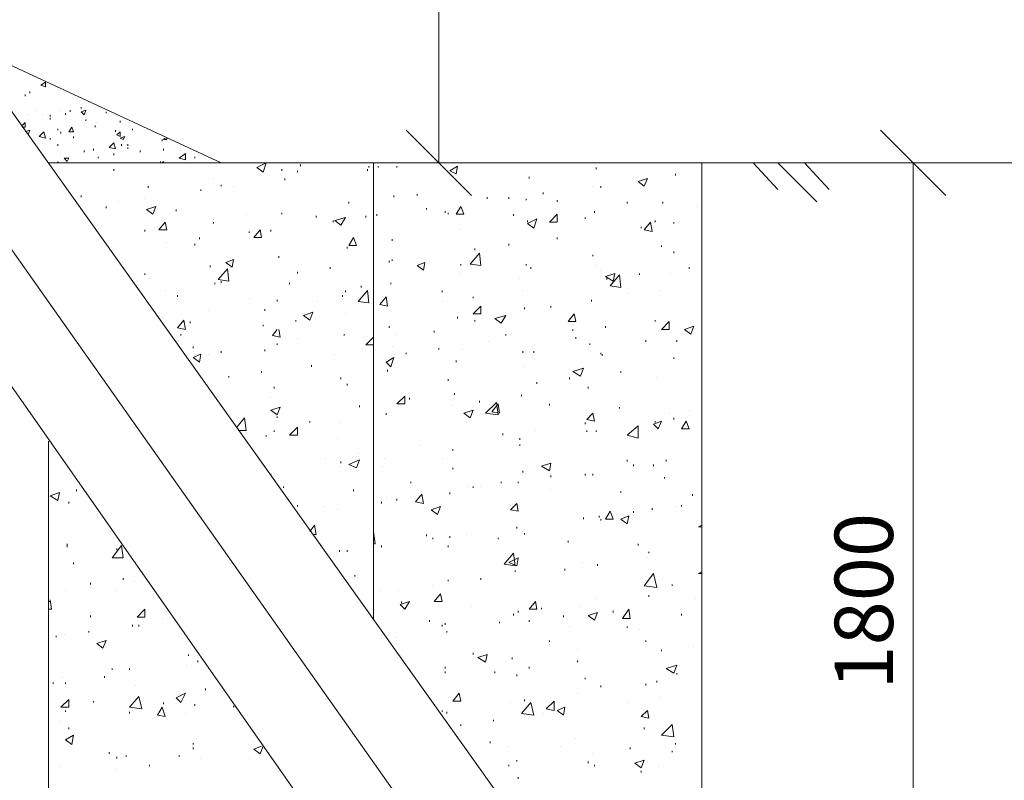
# Model space of a CAD drawing. Units: millimetres. Extents: x 2098 to 2579, y 1424 to 2468.
# Drawn here: x 2288 to 2330, y 2233 to 2265 of the extents above; entities that cross this region are included whole.
import ezdxf

# ---------------------------------------------------------------- set-up
doc = ezdxf.new("R2010")
doc.units = ezdxf.units.MM
doc.layers.add('P', color=7, linetype='Continuous', lineweight=100)
doc.styles.add('GOST 2.304', font='CS_Gost2304.shx', dxfattribs={"oblique": 15, "height": 2.5})

msp = doc.modelspace()

# ---------------------------------------------------------------- linework, layer by layer
at = {"layer": 'P', "color": 7, "linetype": 'Continuous', "lineweight": 15}
for points in [[(2305.694, 2259.171), (2305.694, 2416.638)], [(2307.028, 2221.504), (2197.561, 2377.971), (2202.094, 2381.171), (2312.828, 2225.638), (2307.028, 2221.504)], [(2199.828, 2379.571), (2318.628, 2211.171)], [(2285.294, 2264.304), (2296.361, 2259.171)], [(2288.628, 2262.504), (2288.828, 2262.638)], [(2288.628, 2262.504), (2288.828, 2262.438)], [(2288.828, 2262.438), (2288.828, 2262.638)], [(2287.961, 2262.038), (2287.961, 2262.104)], [(2288.161, 2262.171), (2288.161, 2262.238)], [(2290.361, 2261.504), (2290.361, 2261.571)], [(2291.028, 2261.638), (2291.028, 2261.638)], [(2288.094, 2261.238), (2288.094, 2261.238)], [(2288.428, 2261.438), (2288.428, 2261.438)], [(2288.694, 2261.238), (2288.694, 2261.238)], [(2289.028, 2261.171), (2289.028, 2261.238)], [(2289.028, 2261.038), (2289.028, 2261.104)], [(2289.494, 2261.438), (2289.494, 2261.438)], [(2289.694, 2261.238), (2289.694, 2261.304)], [(2289.894, 2261.371), (2289.894, 2261.438)], [(2290.361, 2261.371), (2290.561, 2261.438)], [(2290.361, 2261.371), (2290.494, 2261.238)], [(2290.494, 2261.238), (2290.561, 2261.438)], [(2290.761, 2261.438), (2290.761, 2261.438)], [(2291.428, 2261.304), (2291.428, 2261.371)], [(2287.828, 2260.771), (2287.961, 2260.904)], [(2287.828, 2260.704), (2287.961, 2260.704)], [(2287.961, 2260.704), (2287.961, 2260.904)], [(2289.828, 2260.504), (2289.961, 2260.704)], [(2290.028, 2260.504), (2289.961, 2260.704)], [(2290.561, 2260.971), (2290.561, 2261.038)], [(2290.961, 2260.704), (2290.961, 2260.771)], [(2291.028, 2260.904), (2291.028, 2260.904)], [(2292.028, 2260.904), (2292.028, 2260.971)], [(2292.428, 2260.904), (2292.428, 2260.904)], [(2287.961, 2260.504), (2288.161, 2260.571)], [(2288.094, 2260.371), (2288.161, 2260.571)], [(2288.094, 2260.371), (2288.094, 2260.438)], [(2288.561, 2260.304), (2288.761, 2260.504)], [(2288.561, 2260.304), (2288.828, 2260.238)], [(2288.828, 2260.238), (2288.761, 2260.504)], [(2289.028, 2260.171), (2289.028, 2260.238)], [(2289.361, 2260.571), (2289.361, 2260.638)], [(2289.494, 2260.438), (2289.494, 2260.504)], [(2289.828, 2260.504), (2290.028, 2260.504)], [(2290.028, 2260.238), (2290.028, 2260.304)], [(2291.828, 2260.504), (2291.828, 2260.571)], [(2291.894, 2260.371), (2292.028, 2260.504)], [(2291.894, 2260.371), (2292.028, 2260.304)], [(2292.028, 2260.304), (2292.028, 2260.504)], [(2292.028, 2260.238), (2292.228, 2260.304)], [(2292.028, 2260.238), (2292.161, 2260.171)], [(2292.161, 2260.171), (2292.228, 2260.304)], [(2292.561, 2260.571), (2292.561, 2260.638)], [(2293.761, 2260.238), (2293.761, 2260.238)], [(2293.894, 2260.171), (2293.961, 2260.238)], [(2294.028, 2260.171), (2294.028, 2260.238)], [(2304.294, 2260.571), (2307.094, 2257.771)], [(2327.428, 2257.771), (2324.628, 2260.571)], [(2289.361, 2259.904), (2289.361, 2259.971)], [(2290.894, 2259.904), (2290.894, 2259.904)], [(2291.561, 2259.838), (2291.761, 2260.038)], [(2291.561, 2259.838), (2291.828, 2259.771)], [(2291.828, 2259.771), (2291.761, 2260.038)], [(2292.094, 2259.904), (2292.094, 2259.971)], [(2292.361, 2259.904), (2292.361, 2259.971)], [(2292.361, 2259.771), (2292.361, 2259.838)], [(2293.828, 2260.104), (2293.828, 2260.171)], [(2293.894, 2260.171), (2294.028, 2260.171)], [(2294.628, 2259.904), (2294.628, 2259.904)], [(2289.494, 2259.571), (2289.494, 2259.571)], [(2290.494, 2259.638), (2290.494, 2259.704)], [(2290.894, 2259.704), (2290.894, 2259.771)], [(2291.094, 2259.371), (2291.094, 2259.438)], [(2291.761, 2259.504), (2291.761, 2259.571)], [(2292.894, 2259.638), (2292.894, 2259.704)], [(2293.894, 2259.704), (2293.894, 2259.771)], [(2294.561, 2259.371), (2294.828, 2259.571)], [(2294.828, 2259.304), (2294.828, 2259.571)], [(2295.228, 2259.371), (2295.228, 2259.438)], [(2288.828, 2259.371), (2288.828, 2259.371)], [(2338.694, 2259.171), (2288.961, 2259.171)], [(2289.361, 2259.171), (2289.361, 2259.238)], [(2289.628, 2259.371), (2289.828, 2259.371)], [(2289.628, 2259.371), (2289.761, 2259.238)], [(2289.761, 2259.238), (2289.828, 2259.371)], [(2293.761, 2259.171), (2293.761, 2259.238)], [(2293.828, 2259.171), (2293.894, 2259.238)], [(2293.894, 2259.171), (2293.894, 2259.238)], [(2294.561, 2259.371), (2294.828, 2259.304)], [(2297.894, 2258.971), (2298.294, 2259.171)], [(2297.894, 2258.971), (2298.161, 2258.771)], [(2298.161, 2258.771), (2298.294, 2259.171)], [(2299.761, 2259.038), (2299.761, 2259.104)], [(2302.694, 2258.971), (2302.694, 2259.038)], [(2302.894, 2210.304), (2316.961, 2210.304), (2316.961, 2259.171)], [(2302.894, 2259.171), (2302.894, 2239.571)], [(2302.894, 2259.171), (2302.894, 2239.571)], [(2303.094, 2258.971), (2303.094, 2259.038)], [(2303.894, 2258.971), (2303.894, 2259.038)], [(2306.161, 2258.838), (2306.494, 2259.038)], [(2306.428, 2258.704), (2306.494, 2259.038)], [(2312.428, 2258.904), (2312.428, 2258.971)], [(2320.228, 2258.038), (2319.161, 2259.171)], [(2320.228, 2258.038), (2319.161, 2259.171)], [(2321.894, 2257.504), (2320.228, 2259.171)], [(2321.894, 2257.504), (2320.228, 2259.171)], [(2322.428, 2258.038), (2321.361, 2259.171)], [(2322.428, 2258.038), (2321.361, 2259.171)], [(2326.028, 2259.171), (2326.028, 2221.504)], [(2326.694, 2259.171), (2327.428, 2259.171)], [(2291.761, 2258.838), (2291.761, 2258.904)], [(2298.961, 2258.838), (2298.961, 2258.904)], [(2299.628, 2258.771), (2299.628, 2258.838)], [(2302.628, 2258.838), (2302.628, 2258.904)], [(2306.161, 2258.838), (2306.428, 2258.704)], [(2309.561, 2258.504), (2309.561, 2258.571)], [(2315.828, 2258.638), (2315.828, 2258.704)], [(2315.961, 2258.704), (2315.961, 2258.704)], [(2293.228, 2258.104), (2293.228, 2258.171)], [(2296.028, 2258.504), (2296.028, 2258.504)], [(2296.361, 2258.171), (2296.361, 2258.238)], [(2296.894, 2258.171), (2296.894, 2258.171)], [(2299.094, 2258.438), (2299.094, 2258.504)], [(2306.628, 2258.171), (2306.628, 2258.171)], [(2312.294, 2258.171), (2312.294, 2258.171)], [(2312.628, 2258.104), (2312.628, 2258.171)], [(2314.228, 2258.371), (2314.628, 2258.504)], [(2314.228, 2258.371), (2314.494, 2258.171)], [(2314.494, 2258.171), (2314.628, 2258.504)], [(2290.361, 2257.704), (2290.361, 2257.771)], [(2295.494, 2257.971), (2295.494, 2258.038)], [(2303.761, 2257.704), (2303.761, 2257.771)], [(2304.761, 2257.771), (2304.761, 2257.838)], [(2307.761, 2257.638), (2307.761, 2257.704)], [(2308.694, 2257.638), (2308.694, 2257.704)], [(2310.161, 2257.838), (2310.161, 2257.904)], [(2291.428, 2257.238), (2291.428, 2257.304)], [(2291.961, 2257.504), (2291.961, 2257.504)], [(2293.094, 2257.638), (2293.094, 2257.638)], [(2293.161, 2257.171), (2293.561, 2257.304)], [(2293.428, 2256.971), (2293.561, 2257.304)], [(2301.828, 2257.438), (2301.828, 2257.504)], [(2306.428, 2256.971), (2306.628, 2257.304)], [(2306.761, 2256.971), (2306.628, 2257.304)], [(2309.428, 2257.571), (2309.428, 2257.638)], [(2310.761, 2257.504), (2310.761, 2257.571)], [(2313.761, 2257.438), (2313.761, 2257.504)], [(2315.294, 2257.438), (2315.294, 2257.504)], [(2316.761, 2257.304), (2316.761, 2257.304)], [(2293.161, 2257.171), (2293.428, 2256.971)], [(2294.428, 2257.104), (2294.428, 2257.171)], [(2297.428, 2256.971), (2297.428, 2256.971)], [(2298.961, 2256.971), (2298.961, 2257.038)], [(2300.428, 2256.838), (2300.428, 2256.904)], [(2302.561, 2256.838), (2302.561, 2256.904)], [(2302.894, 2257.171), (2302.894, 2257.171)], [(2303.028, 2256.904), (2303.028, 2256.971)], [(2305.161, 2257.171), (2305.161, 2257.238)], [(2305.961, 2257.038), (2305.961, 2257.104)], [(2306.094, 2256.971), (2306.094, 2257.038)], [(2306.428, 2256.971), (2306.761, 2256.971)], [(2308.894, 2256.904), (2308.894, 2256.971)], [(2310.428, 2256.638), (2310.761, 2256.971)], [(2310.761, 2256.638), (2310.761, 2256.971)], [(2312.361, 2257.038), (2312.361, 2257.104)], [(2293.694, 2256.304), (2293.961, 2256.638)], [(2294.028, 2256.304), (2293.961, 2256.638)], [(2296.028, 2256.571), (2296.028, 2256.638)], [(2301.161, 2256.638), (2301.161, 2256.704)], [(2301.228, 2256.704), (2301.694, 2256.838)], [(2301.228, 2256.704), (2301.494, 2256.504)], [(2301.494, 2256.504), (2301.694, 2256.838)], [(2301.828, 2256.838), (2301.828, 2256.838)], [(2309.494, 2256.571), (2309.894, 2256.771)], [(2309.494, 2256.638), (2309.494, 2256.704)], [(2309.494, 2256.571), (2309.761, 2256.371)], [(2309.761, 2256.371), (2309.894, 2256.771)], [(2310.428, 2256.638), (2310.761, 2256.638)], [(2311.961, 2256.771), (2311.961, 2256.838)], [(2314.361, 2256.371), (2314.361, 2256.438)], [(2314.494, 2256.304), (2314.761, 2256.638)], [(2314.828, 2256.238), (2314.761, 2256.638)], [(2314.961, 2256.638), (2314.961, 2256.704)], [(2315.761, 2256.571), (2315.761, 2256.638)], [(2293.094, 2256.238), (2293.094, 2256.304)], [(2293.694, 2256.304), (2294.028, 2256.304)], [(2297.561, 2256.171), (2297.561, 2256.238)], [(2297.761, 2255.971), (2298.028, 2256.304)], [(2298.094, 2255.971), (2298.028, 2256.304)], [(2298.494, 2256.238), (2298.494, 2256.304)], [(2306.628, 2256.304), (2306.628, 2256.304)], [(2314.494, 2256.304), (2314.828, 2256.238)], [(2294.028, 2255.771), (2294.028, 2255.771)], [(2295.228, 2255.638), (2295.228, 2255.704)], [(2295.428, 2255.904), (2295.428, 2255.971)], [(2297.761, 2255.971), (2298.094, 2255.971)], [(2301.828, 2255.638), (2302.028, 2255.971)], [(2301.828, 2255.638), (2302.161, 2255.638)], [(2302.161, 2255.638), (2302.028, 2255.971)], [(2303.694, 2255.838), (2303.694, 2255.904)], [(2308.694, 2255.638), (2308.694, 2255.704)], [(2310.761, 2255.904), (2310.761, 2255.971)], [(2315.228, 2255.571), (2315.228, 2255.638)], [(2298.828, 2255.104), (2298.828, 2255.171)], [(2301.761, 2255.504), (2301.761, 2255.571)], [(2307.028, 2254.838), (2307.428, 2255.304)], [(2307.228, 2255.438), (2307.228, 2255.504)], [(2307.494, 2254.771), (2307.428, 2255.304)], [(2312.294, 2255.171), (2312.294, 2255.238)], [(2315.761, 2255.304), (2315.761, 2255.371)], [(2291.894, 2255.104), (2291.894, 2255.104)], [(2295.894, 2254.704), (2295.894, 2254.771)], [(2296.561, 2254.904), (2296.894, 2255.038)], [(2296.561, 2254.904), (2296.828, 2254.704)], [(2296.828, 2254.704), (2296.894, 2255.038)], [(2303.561, 2254.904), (2303.561, 2254.971)], [(2303.694, 2254.971), (2303.694, 2255.038)], [(2304.761, 2254.771), (2305.094, 2254.904)], [(2304.761, 2254.771), (2305.028, 2254.571)], [(2305.028, 2254.571), (2305.094, 2254.904)], [(2306.628, 2254.771), (2306.628, 2254.838)], [(2307.028, 2254.838), (2307.494, 2254.771)], [(2309.428, 2254.771), (2309.428, 2254.838)], [(2312.428, 2254.771), (2312.428, 2254.771)], [(2293.094, 2254.371), (2293.094, 2254.438)], [(2296.228, 2254.171), (2296.628, 2254.638)], [(2296.694, 2254.104), (2296.628, 2254.638)], [(2299.628, 2254.438), (2299.628, 2254.504)], [(2301.028, 2254.638), (2301.028, 2254.704)], [(2306.561, 2254.438), (2306.561, 2254.438)], [(2309.628, 2254.638), (2309.628, 2254.704)], [(2312.628, 2254.571), (2312.628, 2254.571)], [(2312.828, 2254.304), (2313.228, 2254.438)], [(2313.028, 2253.904), (2313.428, 2254.371)], [(2313.161, 2254.104), (2313.228, 2254.438)], [(2313.494, 2253.838), (2313.428, 2254.371)], [(2314.294, 2254.371), (2314.294, 2254.438)], [(2315.628, 2254.438), (2315.628, 2254.438)], [(2316.428, 2254.638), (2316.428, 2254.704)], [(2293.294, 2254.238), (2293.294, 2254.238)], [(2296.094, 2253.971), (2296.094, 2254.038)], [(2296.228, 2254.171), (2296.694, 2254.104)], [(2296.361, 2254.038), (2296.361, 2254.104)], [(2299.294, 2253.971), (2299.294, 2254.038)], [(2302.361, 2253.838), (2302.361, 2253.904)], [(2303.628, 2253.971), (2303.628, 2254.038)], [(2309.161, 2254.238), (2309.161, 2254.238)], [(2312.828, 2254.304), (2313.161, 2254.104)], [(2312.894, 2254.171), (2312.894, 2254.238)], [(2313.028, 2253.904), (2313.494, 2253.838)], [(2293.961, 2253.704), (2293.961, 2253.704)], [(2294.494, 2253.438), (2294.494, 2253.504)], [(2301.561, 2253.438), (2301.561, 2253.504)], [(2301.694, 2253.638), (2301.694, 2253.704)], [(2302.228, 2253.238), (2302.628, 2253.704)], [(2302.694, 2253.171), (2302.628, 2253.704)], [(2305.828, 2253.638), (2305.828, 2253.704)], [(2309.294, 2253.704), (2309.294, 2253.704)], [(2313.828, 2253.571), (2313.828, 2253.571)], [(2315.161, 2253.704), (2315.161, 2253.704)], [(2297.561, 2253.371), (2297.561, 2253.371)], [(2298.761, 2253.238), (2298.761, 2253.304)], [(2300.494, 2253.238), (2300.494, 2253.238)], [(2302.228, 2253.238), (2302.694, 2253.171)], [(2303.161, 2253.104), (2303.428, 2253.438)], [(2303.161, 2253.104), (2303.494, 2253.038)], [(2303.494, 2253.038), (2303.428, 2253.438)], [(2305.828, 2253.238), (2305.828, 2253.238)], [(2307.161, 2253.371), (2307.161, 2253.438)], [(2312.228, 2253.238), (2312.228, 2253.304)], [(2295.828, 2252.838), (2295.828, 2252.838)], [(2298.228, 2252.838), (2298.228, 2252.904)], [(2299.894, 2252.638), (2300.294, 2252.771)], [(2299.894, 2252.638), (2300.161, 2252.438)], [(2300.161, 2252.438), (2300.294, 2252.771)], [(2301.694, 2252.704), (2301.694, 2252.704)], [(2307.161, 2252.704), (2307.494, 2253.038)], [(2307.161, 2252.704), (2307.494, 2252.704)], [(2307.494, 2252.704), (2307.494, 2253.038)], [(2308.094, 2252.504), (2308.561, 2252.638)], [(2308.361, 2252.304), (2308.561, 2252.638)], [(2309.361, 2252.904), (2309.361, 2252.971)], [(2310.494, 2252.971), (2310.494, 2253.038)], [(2311.228, 2252.371), (2311.494, 2252.704)], [(2311.561, 2252.371), (2311.494, 2252.704)], [(2294.494, 2252.104), (2294.761, 2252.438)], [(2294.828, 2252.038), (2294.761, 2252.438)], [(2295.028, 2252.304), (2295.028, 2252.371)], [(2298.161, 2252.171), (2298.161, 2252.238)], [(2299.561, 2252.371), (2299.561, 2252.438)], [(2306.494, 2252.504), (2306.494, 2252.571)], [(2307.228, 2252.371), (2307.228, 2252.438)], [(2308.094, 2252.504), (2308.361, 2252.304)], [(2311.228, 2252.371), (2311.561, 2252.371)], [(2314.961, 2252.371), (2314.961, 2252.438)], [(2315.228, 2252.038), (2315.561, 2252.371)], [(2315.561, 2252.038), (2315.561, 2252.371)], [(2294.494, 2252.104), (2294.828, 2252.038)], [(2294.628, 2251.771), (2294.628, 2251.838)], [(2298.561, 2251.771), (2298.761, 2252.038)], [(2298.894, 2251.704), (2298.828, 2252.038)], [(2301.628, 2251.771), (2301.628, 2251.838)], [(2303.561, 2252.104), (2303.561, 2252.171)], [(2303.894, 2251.838), (2303.894, 2251.838)], [(2305.494, 2251.904), (2305.494, 2251.971)], [(2308.561, 2251.771), (2308.561, 2251.838)], [(2311.428, 2251.971), (2311.428, 2252.038)], [(2312.828, 2252.104), (2312.828, 2252.171)], [(2315.028, 2251.838), (2315.028, 2251.838)], [(2315.228, 2252.038), (2315.561, 2252.038)], [(2316.228, 2252.038), (2316.628, 2252.171)], [(2316.228, 2252.038), (2316.494, 2251.838)], [(2316.494, 2251.838), (2316.628, 2252.171)], [(2298.561, 2251.771), (2298.894, 2251.704)], [(2298.761, 2251.371), (2298.761, 2251.438)], [(2299.628, 2251.638), (2299.628, 2251.638)], [(2302.561, 2251.371), (2302.894, 2251.704)], [(2302.561, 2251.371), (2302.894, 2251.371)], [(2302.894, 2251.504), (2302.894, 2251.704)], [(2307.828, 2251.504), (2307.828, 2251.504)], [(2311.561, 2251.638), (2311.561, 2251.704)], [(2312.161, 2251.371), (2312.161, 2251.438)], [(2314.561, 2251.504), (2314.561, 2251.571)], [(2315.894, 2251.504), (2315.894, 2251.571)], [(2295.161, 2251.238), (2295.161, 2251.304)], [(2295.161, 2250.838), (2295.494, 2250.971)], [(2295.428, 2250.638), (2295.494, 2250.971)], [(2295.828, 2250.971), (2295.828, 2250.971)], [(2296.361, 2251.038), (2296.361, 2251.104)], [(2298.228, 2251.104), (2298.228, 2251.171)], [(2301.228, 2250.971), (2301.228, 2250.971)], [(2303.694, 2251.304), (2303.694, 2251.304)], [(2304.294, 2250.971), (2304.294, 2251.038)], [(2305.694, 2251.171), (2305.694, 2251.238)], [(2306.694, 2251.171), (2306.694, 2251.171)], [(2309.294, 2251.038), (2309.294, 2251.104)], [(2309.761, 2251.038), (2309.761, 2251.104)], [(2312.628, 2250.971), (2312.628, 2251.038)], [(2312.694, 2250.904), (2312.694, 2250.971)], [(2295.161, 2250.838), (2295.428, 2250.638)], [(2303.428, 2250.638), (2303.761, 2250.838)], [(2303.428, 2250.638), (2303.628, 2250.438)], [(2303.628, 2250.438), (2303.761, 2250.838)], [(2306.428, 2250.638), (2306.428, 2250.704)], [(2315.761, 2250.771), (2315.761, 2250.838)], [(2298.094, 2250.171), (2298.094, 2250.238)], [(2300.228, 2250.438), (2300.228, 2250.504)], [(2303.494, 2250.238), (2303.494, 2250.304)], [(2309.361, 2250.438), (2309.361, 2250.438)], [(2311.428, 2250.238), (2311.894, 2250.371)], [(2311.428, 2250.238), (2311.761, 2250.038)], [(2311.761, 2250.038), (2311.894, 2250.371)], [(2313.494, 2250.171), (2313.494, 2250.238)], [(2296.694, 2249.971), (2296.694, 2250.038)], [(2301.494, 2249.904), (2301.494, 2249.971)], [(2301.761, 2249.638), (2301.761, 2249.704)], [(2306.094, 2249.838), (2306.094, 2249.904)], [(2309.894, 2249.704), (2309.894, 2249.771)], [(2311.294, 2249.904), (2311.294, 2249.971)], [(2315.028, 2249.971), (2315.028, 2249.971)], [(2298.628, 2249.504), (2298.628, 2249.571)], [(2306.361, 2249.238), (2306.361, 2249.304)], [(2312.094, 2249.504), (2312.094, 2249.571)], [(2298.494, 2249.104), (2298.494, 2249.104)], [(2303.894, 2248.838), (2304.228, 2249.171)], [(2304.228, 2248.838), (2304.228, 2249.171)], [(2304.228, 2248.971), (2304.228, 2249.038)], [(2304.428, 2249.038), (2304.428, 2249.104)], [(2307.428, 2248.904), (2307.428, 2248.971)], [(2307.694, 2248.438), (2308.161, 2248.904)], [(2308.228, 2248.371), (2308.161, 2248.904)], [(2309.228, 2249.171), (2309.228, 2249.238)], [(2298.494, 2248.571), (2298.894, 2248.704)], [(2298.494, 2248.571), (2298.761, 2248.371)], [(2298.761, 2248.371), (2298.894, 2248.704)], [(2302.294, 2248.704), (2302.294, 2248.771)], [(2303.428, 2248.371), (2303.428, 2248.438)], [(2303.894, 2248.838), (2304.228, 2248.838)], [(2306.294, 2248.771), (2306.294, 2248.771)], [(2306.761, 2248.438), (2307.161, 2248.571)], [(2306.761, 2248.438), (2307.028, 2248.238)], [(2307.028, 2248.238), (2307.161, 2248.571)], [(2307.694, 2248.438), (2308.228, 2248.371)], [(2307.961, 2248.504), (2308.228, 2248.838)], [(2307.961, 2248.504), (2308.294, 2248.438)], [(2308.294, 2248.438), (2308.228, 2248.838)], [(2310.428, 2248.771), (2310.428, 2248.838)], [(2312.028, 2248.171), (2312.294, 2248.438)], [(2312.361, 2248.104), (2312.294, 2248.438)], [(2313.428, 2248.638), (2313.428, 2248.704)], [(2315.561, 2248.438), (2315.561, 2248.438)], [(2316.428, 2248.571), (2316.428, 2248.571)], [(2297.028, 2247.838), (2297.361, 2248.238)], [(2297.094, 2248.238), (2297.094, 2248.238)], [(2297.428, 2247.704), (2297.361, 2248.238)], [(2298.761, 2248.238), (2298.761, 2248.304)], [(2300.161, 2248.038), (2300.161, 2248.104)], [(2301.494, 2248.038), (2301.494, 2248.038)], [(2311.961, 2247.971), (2311.961, 2248.038)], [(2312.028, 2248.171), (2312.361, 2248.104)], [(2314.894, 2247.971), (2315.228, 2248.104)], [(2314.961, 2248.038), (2314.961, 2248.104)], [(2315.094, 2247.771), (2315.228, 2248.104)], [(2315.761, 2248.171), (2315.761, 2248.238)], [(2316.094, 2247.771), (2316.294, 2248.104)], [(2316.428, 2247.771), (2316.294, 2248.104)], [(2297.094, 2247.704), (2297.428, 2247.704)], [(2298.628, 2247.638), (2298.628, 2247.704)], [(2299.294, 2247.504), (2299.628, 2247.838)], [(2299.628, 2247.504), (2299.628, 2247.838)], [(2309.828, 2247.704), (2309.828, 2247.704)], [(2312.028, 2247.638), (2312.028, 2247.704)], [(2312.428, 2247.638), (2312.428, 2247.704)], [(2313.761, 2247.504), (2314.228, 2247.904)], [(2314.228, 2247.371), (2314.228, 2247.904)], [(2314.894, 2247.971), (2315.094, 2247.771)], [(2316.094, 2247.771), (2316.428, 2247.771)], [(2288.961, 2247.238), (2288.961, 2227.571), (2302.894, 2227.571)], [(2298.294, 2247.438), (2298.294, 2247.504)], [(2299.294, 2247.504), (2299.628, 2247.504)], [(2301.361, 2247.371), (2301.361, 2247.371)], [(2308.428, 2247.504), (2308.428, 2247.571)], [(2309.161, 2247.304), (2309.161, 2247.371)], [(2313.761, 2247.504), (2314.228, 2247.371)], [(2304.894, 2247.038), (2304.894, 2247.038)], [(2306.294, 2246.838), (2306.294, 2246.904)], [(2309.161, 2247.038), (2309.161, 2247.104)], [(2300.828, 2246.504), (2300.828, 2246.504)], [(2301.494, 2246.304), (2301.494, 2246.371)], [(2301.828, 2246.238), (2302.294, 2246.438)], [(2302.161, 2246.104), (2302.294, 2246.438)], [(2302.228, 2246.704), (2302.228, 2246.704)], [(2303.361, 2246.504), (2303.361, 2246.504)], [(2305.828, 2246.504), (2305.828, 2246.504)], [(2313.761, 2246.371), (2313.761, 2246.438)], [(2315.428, 2246.371), (2315.428, 2246.438)], [(2301.428, 2246.171), (2301.428, 2246.171)], [(2301.828, 2246.238), (2302.161, 2246.104)], [(2303.294, 2246.171), (2303.294, 2246.171)], [(2306.294, 2246.038), (2306.294, 2246.104)], [(2309.294, 2245.904), (2309.294, 2245.971)], [(2310.094, 2246.171), (2310.494, 2246.304)], [(2310.094, 2246.171), (2310.428, 2245.971)], [(2310.428, 2245.971), (2310.494, 2246.304)], [(2314.028, 2246.171), (2314.028, 2246.238)], [(2314.894, 2246.171), (2314.894, 2246.238)], [(2289.961, 2245.638), (2289.961, 2245.638)], [(2298.494, 2245.771), (2298.494, 2245.838)], [(2304.494, 2245.438), (2304.494, 2245.504)], [(2308.361, 2245.438), (2308.361, 2245.504)], [(2309.094, 2245.438), (2309.094, 2245.504)], [(2310.494, 2245.838), (2310.494, 2245.838)], [(2310.494, 2245.704), (2310.494, 2245.771)], [(2311.961, 2245.771), (2311.961, 2245.838)], [(2312.294, 2245.771), (2312.294, 2245.838)], [(2315.361, 2245.638), (2315.361, 2245.704)], [(2290.161, 2245.104), (2290.161, 2245.171)], [(2299.028, 2245.238), (2299.028, 2245.304)], [(2302.028, 2245.104), (2302.028, 2245.171)], [(2306.961, 2245.304), (2306.961, 2245.304)], [(2307.161, 2245.238), (2307.161, 2245.304)], [(2307.494, 2245.304), (2307.494, 2245.304)], [(2310.494, 2245.171), (2310.494, 2245.171)], [(2313.494, 2245.038), (2313.494, 2245.104)], [(2289.028, 2244.904), (2289.428, 2245.038)], [(2289.028, 2244.904), (2289.361, 2244.704)], [(2289.361, 2244.704), (2289.428, 2245.038)], [(2289.828, 2244.571), (2289.828, 2244.638)], [(2302.894, 2244.704), (2302.894, 2244.771)], [(2303.228, 2244.571), (2303.228, 2244.638)], [(2303.428, 2244.838), (2303.428, 2244.838)], [(2303.894, 2244.704), (2303.894, 2244.771)], [(2304.694, 2244.638), (2304.961, 2244.971)], [(2304.694, 2244.638), (2305.028, 2244.571)], [(2305.028, 2244.571), (2304.961, 2244.971)], [(2306.161, 2244.971), (2306.161, 2245.038)], [(2316.561, 2244.904), (2316.561, 2244.971)], [(2299.628, 2244.438), (2299.628, 2244.504)], [(2300.761, 2244.438), (2300.761, 2244.438)], [(2301.361, 2244.304), (2301.361, 2244.304)], [(2305.361, 2244.304), (2305.761, 2244.438)], [(2305.361, 2244.304), (2305.628, 2244.104)], [(2305.628, 2244.104), (2305.761, 2244.438)], [(2308.761, 2244.304), (2309.028, 2244.571)], [(2308.761, 2244.304), (2309.094, 2244.238)], [(2309.094, 2244.238), (2309.028, 2244.571)], [(2312.828, 2243.904), (2313.028, 2244.238)], [(2313.161, 2243.904), (2313.028, 2244.238)], [(2314.028, 2244.171), (2314.028, 2244.238)], [(2314.828, 2244.304), (2314.828, 2244.371)], [(2315.894, 2244.438), (2315.894, 2244.438)], [(2316.094, 2244.438), (2316.094, 2244.504)], [(2311.894, 2243.904), (2311.894, 2243.971)], [(2312.561, 2243.971), (2312.561, 2244.038)], [(2312.628, 2243.838), (2312.628, 2243.904)], [(2312.828, 2243.904), (2313.161, 2243.904)], [(2313.494, 2243.904), (2313.828, 2244.038)], [(2313.494, 2243.904), (2313.761, 2243.704)], [(2313.761, 2243.704), (2313.828, 2244.038)], [(2300.161, 2243.371), (2300.361, 2243.638)], [(2300.428, 2243.238), (2300.361, 2243.638)], [(2302.894, 2243.371), (2302.894, 2243.438)], [(2302.961, 2242.838), (2302.894, 2243.371)], [(2309.028, 2243.504), (2309.028, 2243.571)], [(2309.028, 2243.504), (2309.028, 2243.571)], [(2316.828, 2243.571), (2316.961, 2243.638)], [(2316.828, 2243.571), (2316.961, 2243.571)], [(2300.294, 2243.238), (2300.428, 2243.238)], [(2305.161, 2243.171), (2305.161, 2243.238)], [(2305.428, 2243.038), (2305.428, 2243.104)], [(2306.161, 2243.104), (2306.161, 2243.171)], [(2306.894, 2243.238), (2306.894, 2243.238)], [(2308.228, 2243.038), (2308.228, 2243.104)], [(2309.361, 2243.238), (2309.361, 2243.304)], [(2311.228, 2242.904), (2311.228, 2242.971)], [(2289.761, 2242.771), (2289.761, 2242.838)], [(2289.761, 2242.704), (2289.761, 2242.771)], [(2291.694, 2242.238), (2292.094, 2242.771)], [(2291.894, 2242.571), (2291.894, 2242.638)], [(2292.161, 2242.238), (2292.094, 2242.771)], [(2301.428, 2242.504), (2301.428, 2242.571)], [(2301.761, 2242.504), (2301.761, 2242.571)], [(2302.894, 2242.838), (2302.961, 2242.838)], [(2303.228, 2242.704), (2303.228, 2242.771)], [(2306.094, 2242.704), (2306.094, 2242.771)], [(2314.228, 2242.771), (2314.228, 2242.838)], [(2291.694, 2242.238), (2292.161, 2242.238)], [(2301.294, 2242.438), (2301.294, 2242.438)], [(2308.494, 2241.971), (2308.894, 2242.438)], [(2308.694, 2242.038), (2309.094, 2242.238)], [(2308.961, 2241.904), (2308.894, 2242.438)], [(2309.028, 2241.904), (2309.094, 2242.238)], [(2314.628, 2242.238), (2314.628, 2242.238)], [(2314.694, 2242.438), (2314.694, 2242.504)], [(2290.028, 2241.971), (2290.028, 2242.038)], [(2308.494, 2241.971), (2308.961, 2241.904)], [(2308.694, 2242.038), (2309.028, 2241.904)], [(2308.961, 2241.638), (2308.961, 2241.704)], [(2311.094, 2241.704), (2311.094, 2241.771)], [(2311.828, 2242.038), (2311.828, 2242.038)], [(2312.494, 2241.904), (2312.494, 2241.971)], [(2292.161, 2241.304), (2292.161, 2241.371)], [(2302.094, 2241.438), (2302.094, 2241.504)], [(2306.094, 2241.238), (2306.094, 2241.304)], [(2307.494, 2241.304), (2307.494, 2241.371)], [(2314.494, 2241.038), (2314.894, 2241.571)], [(2315.028, 2240.971), (2314.894, 2241.571)], [(2316.828, 2241.571), (2316.961, 2241.638)], [(2316.828, 2241.571), (2316.961, 2241.571)], [(2289.694, 2240.838), (2289.694, 2240.838)], [(2290.761, 2241.104), (2290.761, 2241.171)], [(2291.894, 2240.838), (2291.894, 2240.838)], [(2292.628, 2241.238), (2292.628, 2241.238)], [(2303.161, 2240.838), (2303.161, 2240.838)], [(2303.961, 2240.838), (2303.961, 2240.838)], [(2305.428, 2241.038), (2305.428, 2241.038)], [(2314.494, 2241.038), (2315.028, 2240.971)], [(2315.694, 2241.038), (2315.694, 2241.104)], [(2289.094, 2240.038), (2289.028, 2240.438)], [(2305.494, 2240.371), (2305.761, 2240.704)], [(2305.828, 2240.371), (2305.761, 2240.704)], [(2312.428, 2240.504), (2312.428, 2240.504)], [(2314.694, 2240.571), (2314.694, 2240.638)], [(2316.694, 2240.504), (2316.694, 2240.504)], [(2288.961, 2240.371), (2289.028, 2240.371)], [(2288.961, 2240.038), (2289.094, 2240.038)], [(2292.761, 2239.704), (2293.094, 2240.038)], [(2293.094, 2239.704), (2293.094, 2240.038)], [(2304.028, 2240.238), (2304.428, 2240.371)], [(2304.028, 2240.238), (2304.228, 2240.038)], [(2304.094, 2240.304), (2304.094, 2240.371)], [(2304.228, 2240.038), (2304.428, 2240.371)], [(2305.494, 2240.371), (2305.828, 2240.371)], [(2307.094, 2240.171), (2307.094, 2240.171)], [(2309.561, 2240.038), (2309.828, 2240.371)], [(2309.561, 2240.038), (2309.894, 2240.038)], [(2309.894, 2240.038), (2309.828, 2240.371)], [(2310.094, 2240.038), (2310.094, 2240.104)], [(2311.761, 2240.171), (2311.761, 2240.171)], [(2313.161, 2240.038), (2313.161, 2240.038)], [(2313.561, 2239.638), (2313.828, 2240.038)], [(2313.894, 2239.638), (2313.828, 2240.038)], [(2290.761, 2239.704), (2290.761, 2239.771)], [(2292.761, 2239.704), (2293.094, 2239.704)], [(2293.828, 2239.638), (2293.828, 2239.638)], [(2305.294, 2239.504), (2305.294, 2239.571)], [(2308.894, 2239.771), (2308.894, 2239.838)], [(2309.094, 2239.904), (2309.094, 2239.971)], [(2309.561, 2239.504), (2309.561, 2239.571)], [(2311.028, 2239.704), (2311.028, 2239.771)], [(2312.094, 2239.771), (2312.494, 2239.904)], [(2312.094, 2239.771), (2312.361, 2239.571)], [(2312.361, 2239.571), (2312.494, 2239.904)], [(2313.161, 2239.904), (2313.161, 2239.971)], [(2313.561, 2239.638), (2313.894, 2239.638)], [(2316.094, 2239.771), (2316.094, 2239.838)], [(2292.561, 2239.304), (2292.561, 2239.371)], [(2292.828, 2239.304), (2292.828, 2239.371)], [(2305.828, 2239.304), (2305.828, 2239.371)], [(2305.961, 2239.371), (2305.961, 2239.438)], [(2308.294, 2239.438), (2308.294, 2239.504)], [(2311.294, 2239.304), (2311.294, 2239.304)], [(2313.761, 2239.238), (2313.761, 2239.304)], [(2314.294, 2239.171), (2314.294, 2239.171)], [(2289.294, 2238.838), (2289.294, 2238.904)], [(2289.628, 2238.971), (2289.628, 2238.971)], [(2290.694, 2239.038), (2290.694, 2239.104)], [(2303.894, 2238.838), (2303.894, 2238.838)], [(2306.028, 2239.038), (2306.028, 2239.104)], [(2291.028, 2238.571), (2291.428, 2238.704)], [(2291.028, 2238.571), (2291.294, 2238.371)], [(2291.294, 2238.371), (2291.428, 2238.704)], [(2310.428, 2238.638), (2310.428, 2238.704)], [(2311.628, 2238.304), (2311.628, 2238.304)], [(2314.561, 2238.638), (2314.561, 2238.704)], [(2315.228, 2238.238), (2315.228, 2238.304)], [(2316.628, 2238.438), (2316.628, 2238.438)], [(2294.961, 2238.038), (2294.961, 2238.104)], [(2307.161, 2238.104), (2307.161, 2238.171)], [(2307.361, 2237.971), (2307.761, 2238.104)], [(2307.361, 2237.971), (2307.694, 2237.771)], [(2307.694, 2237.771), (2307.761, 2238.104)], [(2308.828, 2237.904), (2308.828, 2237.971)], [(2291.694, 2237.438), (2291.694, 2237.504)], [(2292.428, 2237.438), (2292.428, 2237.504)], [(2294.894, 2237.638), (2294.894, 2237.638)], [(2295.361, 2237.771), (2295.361, 2237.838)], [(2305.961, 2237.504), (2305.961, 2237.571)], [(2309.561, 2237.504), (2309.561, 2237.571)], [(2311.628, 2237.771), (2311.628, 2237.838)], [(2315.428, 2237.504), (2315.894, 2237.638)], [(2315.428, 2237.504), (2315.761, 2237.304)], [(2315.761, 2237.304), (2315.894, 2237.638)], [(2289.561, 2237.104), (2289.561, 2237.104)], [(2291.361, 2237.104), (2291.361, 2237.171)], [(2305.961, 2237.304), (2305.961, 2237.371)], [(2308.094, 2237.304), (2308.094, 2237.371)], [(2309.028, 2237.171), (2309.028, 2237.238)], [(2311.961, 2237.038), (2311.961, 2237.104)], [(2315.894, 2237.238), (2315.894, 2237.304)], [(2289.161, 2236.838), (2289.161, 2236.904)], [(2289.694, 2236.838), (2289.694, 2236.904)], [(2292.694, 2236.771), (2292.694, 2236.771)], [(2295.694, 2236.571), (2295.694, 2236.638)], [(2312.628, 2236.704), (2312.628, 2236.771)], [(2314.561, 2236.771), (2314.561, 2236.838)], [(2315.028, 2236.904), (2315.028, 2236.971)], [(2292.428, 2235.838), (2292.828, 2236.304)], [(2292.961, 2235.771), (2292.828, 2236.304)], [(2293.028, 2236.238), (2293.028, 2236.238)], [(2294.428, 2236.238), (2294.828, 2236.438)], [(2294.428, 2236.238), (2294.628, 2236.038)], [(2294.628, 2236.038), (2294.828, 2236.438)], [(2306.294, 2236.104), (2306.561, 2236.438)], [(2306.628, 2236.104), (2306.561, 2236.438)], [(2311.628, 2236.438), (2311.628, 2236.438)], [(2315.161, 2236.238), (2315.161, 2236.238)], [(2289.494, 2235.838), (2289.828, 2236.171)], [(2289.494, 2235.838), (2289.828, 2235.838)], [(2289.828, 2235.838), (2289.828, 2236.171)], [(2290.894, 2236.038), (2290.894, 2236.104)], [(2292.428, 2235.838), (2292.961, 2235.771)], [(2293.628, 2235.504), (2293.828, 2235.838)], [(2293.961, 2235.438), (2293.828, 2235.838)], [(2293.894, 2235.971), (2293.894, 2236.038)], [(2295.228, 2235.904), (2295.228, 2235.971)], [(2296.894, 2235.838), (2296.894, 2235.904)], [(2296.961, 2235.838), (2296.961, 2235.904)], [(2306.294, 2236.104), (2306.628, 2236.104)], [(2308.761, 2236.038), (2308.761, 2236.038)], [(2309.228, 2235.571), (2309.628, 2236.038)], [(2309.361, 2236.104), (2309.361, 2236.171)], [(2309.761, 2235.504), (2309.628, 2236.038)], [(2310.294, 2235.771), (2310.628, 2236.104)], [(2310.294, 2235.771), (2310.628, 2235.704)], [(2310.628, 2235.704), (2310.628, 2236.104)], [(2310.761, 2235.704), (2311.094, 2235.838)], [(2311.028, 2235.504), (2311.094, 2235.838)], [(2313.761, 2236.038), (2313.761, 2236.038)], [(2289.694, 2235.638), (2289.694, 2235.704)], [(2292.428, 2235.571), (2292.428, 2235.638)], [(2293.428, 2235.371), (2293.428, 2235.371)], [(2293.628, 2235.504), (2293.961, 2235.438)], [(2294.828, 2235.571), (2294.828, 2235.571)], [(2305.828, 2235.638), (2305.828, 2235.704)], [(2306.028, 2235.571), (2306.028, 2235.638)], [(2309.228, 2235.571), (2309.761, 2235.504)], [(2310.161, 2235.571), (2310.161, 2235.571)], [(2310.761, 2235.704), (2311.028, 2235.504)], [(2314.361, 2235.438), (2314.628, 2235.704)], [(2314.361, 2235.438), (2314.694, 2235.371)], [(2314.694, 2235.371), (2314.628, 2235.704)], [(2289.494, 2235.238), (2289.494, 2235.238)], [(2289.828, 2234.904), (2289.828, 2234.971)], [(2306.628, 2235.038), (2306.628, 2235.104)], [(2308.028, 2235.238), (2308.028, 2235.304)], [(2314.494, 2234.904), (2314.494, 2234.971)], [(2315.228, 2234.638), (2315.694, 2235.104)], [(2315.761, 2234.571), (2315.694, 2235.104)], [(2289.694, 2234.438), (2290.028, 2234.638)], [(2289.961, 2234.238), (2290.028, 2234.638)], [(2311.561, 2234.504), (2311.561, 2234.504)], [(2315.228, 2234.638), (2315.761, 2234.571)], [(2289.694, 2234.438), (2289.961, 2234.238)], [(2295.161, 2234.238), (2295.161, 2234.304)], [(2295.161, 2234.038), (2295.161, 2234.104)], [(2297.761, 2234.038), (2298.094, 2234.171)], [(2298.028, 2233.838), (2298.161, 2234.171)], [(2307.894, 2234.304), (2307.894, 2234.371)], [(2308.694, 2234.171), (2308.694, 2234.171)], [(2310.894, 2234.171), (2310.894, 2234.171)], [(2313.894, 2234.038), (2313.894, 2234.104)], [(2315.828, 2234.238), (2315.828, 2234.304)], [(2291.561, 2233.838), (2291.561, 2233.904)], [(2291.894, 2233.638), (2291.894, 2233.704)], [(2292.294, 2233.704), (2292.294, 2233.771)], [(2294.561, 2233.704), (2294.561, 2233.771)], [(2297.761, 2234.038), (2298.028, 2233.838)], [(2312.294, 2233.838), (2312.294, 2233.838)], [(2313.694, 2234.038), (2313.694, 2234.038)], [(2315.694, 2233.904), (2315.694, 2233.971)], [(2289.428, 2233.304), (2289.428, 2233.304)], [(2293.294, 2233.304), (2293.294, 2233.371)], [(2295.494, 2233.638), (2295.494, 2233.638)], [(2297.561, 2233.638), (2297.561, 2233.638)], [(2308.694, 2233.304), (2308.694, 2233.371)], [(2309.028, 2233.504), (2309.028, 2233.571)], [(2312.094, 2233.438), (2312.094, 2233.504)], [(2312.361, 2233.304), (2312.361, 2233.371)], [(2314.094, 2233.438), (2314.494, 2233.571)], [(2314.094, 2233.438), (2314.361, 2233.238)], [(2314.361, 2233.238), (2314.494, 2233.571)], [(2315.094, 2233.304), (2315.094, 2233.304)], [(2291.894, 2233.171), (2291.894, 2233.171)], [(2309.094, 2232.771), (2309.094, 2232.838)], [(2314.361, 2233.038), (2314.361, 2233.104)]]:
    msp.add_lwpolyline(points, dxfattribs=at)

# ---------------------------------------------------------------- texts
at = {"color": 7, "linetype": 'ByBlock', "lineweight": 15, "insert": (2322.657, 2236.597), "char_height": 2.5, "attachment_point": 1, "rotation": 90, "style": 'GOST 2.304'}
msp.add_mtext_dynamic_manual_height_columns('1800', width=14.88556, gutter_width=12.5, heights=[0], dxfattribs=at)

doc.saveas('drawing.dxf')
